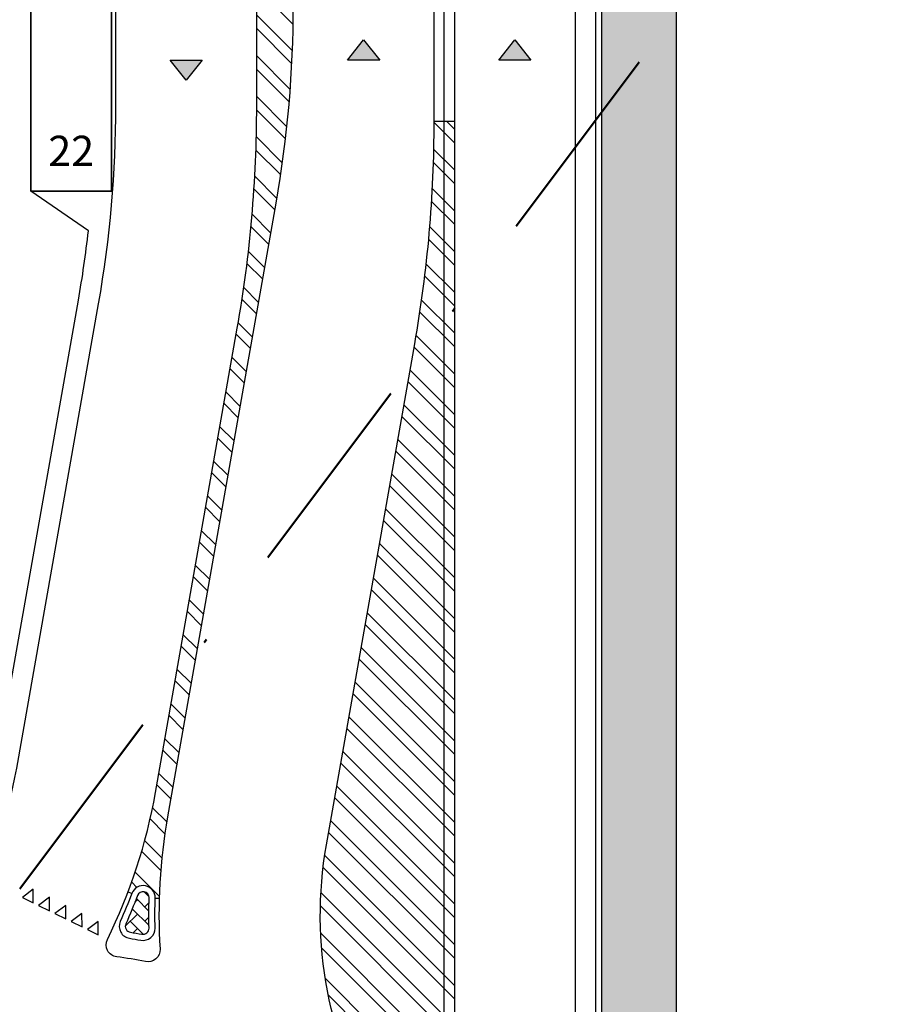
# Model space of a CAD drawing. Units: metres. Extents: x -596 to 4156, y -800 to 3768.
# Drawn here: x 101 to 123, y 1012 to 1037 of the extents above; entities that cross this region are included whole.
import ezdxf

# ---------------------------------------------------------------- set-up
doc = ezdxf.new("R2010")
doc.units = ezdxf.units.M
doc.header["$LTSCALE"] = 0.02
doc.linetypes.add('TRATTOPUNTO', pattern=[25.4, 12.7, -6.35, 0, -6.35])
for name, color, linetype in [('PROG_A_MARCIAPIEDI', 2, 'Continuous'), ('PROG_A_MARCIAPIEDI_DETT', 1, 'Continuous'), ('PROG_PARCHEGGI_TESTO', 7, 'Continuous'), ('PROG_SIMBOLI', 9, 'Continuous'), ('PROG_STRADE_LINEE', 252, 'Continuous'), ('PROG_TRATTEGGI_PEDONALE', 9, 'Continuous')]:
    doc.layers.add(name, color=color, linetype=linetype)
for name, color, linetype, lineweight in [('PROG_A_SEPARATORI', 12, 'Continuous', 30), ('PROG_PARCHEGGI_PUB', 32, 'Continuous', 35), ('PROG_SIMBOLI_SEZ1', 241, 'TRATTOPUNTO', 25)]:
    doc.layers.add(name, color=color, linetype=linetype, lineweight=lineweight)
doc.styles.get("Standard").update_dxf_attribs({"font": 'arial.ttf'})
pattern_1 = [(45, (0, 0), (3.552713678800501e-17, 0.3592102448427661), [0.762, -0.254]), (135, (0.1796049999998104, 0.1796050000000378), (3.552713678800501e-17, 0.3592102448427661), [0.762, -0.254])]

# ---------------------------------------------------------------- blocks, each defined once
blk = doc.blocks.new('PROG_DIR')
at = {"layer": 'PROG_SIMBOLI'}
h = blk.add_hatch(color=1, dxfattribs=at)
h.dxf.hatch_style = 1
h.paths.add_polyline_path([(-0.4000000000000909, 0), (0.4000000000000909, 0), (0, 0.5)])
blk.add_lwpolyline([(-0.4000000000000909, 0), (0.4000000000000909, 0), (0, 0.5), (-0.4000000000000909, 0)], dxfattribs=at)

msp = doc.modelspace()

# ---------------------------------------------------------------- hatches: boundary and pattern name
at = {"layer": 'PROG_STRADE_LINEE'}
h = msp.add_hatch(dxfattribs=at)
h.set_pattern_fill('ANSI32', color=256, scale=0.075, angle=90)
h.set_pattern_definition([(135, (0, 900), (-0.5051394068101399, -0.5051394068101399), []), (135, (0, 900.33675975), (-0.5051394068101399, -0.5051394068101399), [])])
h.paths.add_polyline_path([(107.8499999999985, 1037.111850655861), (107.8499999999985, 1037.6), (107.7499999999986, 1037.6, -1), (107.0499999999979, 1037.6), (106.949999999998, 1037.6), (106.949999999998, 1034.617415533785, -0.04366094290853416), (106.4676461581348, 1029.104085892859), (104.4390690585124, 1017.599453468084, -0.04743974797032654), (103.7589277776206, 1015.135612275719), (103.8523704693598, 1015.099996782454, -0.8453256471838302), (104.4325666271843, 1014.984255423435), (104.5325226632531, 1014.981290486081, -0.03623564839186406), (104.739059170643, 1016.997273743824), (107.4208190225932, 1032.206289636769, 0.04366094290851682)])
h = msp.add_hatch(dxfattribs=at)
h.set_pattern_fill('ANSI32', color=256, scale=0.075, angle=90)
h.set_pattern_definition([(135, (-300, 900), (-0.5051394068101399, -0.5051394068101399), []), (135, (-300, 900.33675975), (-0.5051394068101399, -0.5051394068101399), [])])
edge = h.paths.add_edge_path()
edge.add_arc((110.9111270078633, 994), 3, 90, 177.446987010545)
edge.add_arc((117.9041790532769, 993.6881938260162), 9.999999999999778, 144.9489834012778, 177.4469870105454, ccw=False)
edge.add_arc((102.349999999999, 1004.600000000003), 9.000000000002304, 324.9489834012775, 391.6370662902933)
edge.add_arc((118.5263677128137, 1014.566199256485), 10.00000000000042, 170.0000000000016, 211.6370662902939, ccw=False)
edge.add_line((108.6782901826909, 1016.302681033154), (110.8676461581363, 1028.719135773369))
edge.add_arc((79.599999999999, 1034.232465414294), 31.74999999999998, 350.0000000000001, 359.9999999999998)
edge.add_line((111.349999999999, 1034.232465414294), (111.8500000000004, 1034.232465414294))
edge.add_line((111.8500000000004, 1034.232465414294), (111.8500000000004, 997))
edge.add_line((111.8499999999999, 997), (110.9111270078629, 997))
at = {"layer": 'PROG_TRATTEGGI_PEDONALE'}
h = msp.add_hatch(dxfattribs=at)
h.set_pattern_fill('AR-HBONE', color=256, scale=0.0025)
h.set_pattern_definition(pattern_1)
h.paths.add_polyline_path([(117.3500000000004, 1140.6), (115.347018888961, 1140.6, -0.03818949939862141), (115.5000000000005, 1138.6), (115.5000000000005, 1118.346617259365), (117.3500000000004, 1118.346617259365)])
h.paths.add_polyline_path([(117.3500000000004, 1118.346617259365), (115.5, 1118.346617259365), (115.5, 1065.584846922836, -0.816496580927751), (115.5, 1064.115153077166), (115.5, 1045.552605944175), (117.3500000000004, 1045.754011308315)])
h.paths.add_polyline_path([(115.5, 1065.584846922836), (115.5, 1064.115153077166, 0.816496580927751)], flags=17)
h.paths.add_polyline_path([(117.3500000000004, 1045.754011308315), (115.5, 1045.552605944175), (115.5, 997.5, 0.4142135623731049), (115.8500000000004, 997.1500000000001), (117.3500000000004, 997.1500000000001)])
h = msp.add_hatch(dxfattribs=at)
h.set_pattern_fill('AR-HBONE', color=256, scale=0.0025)
h.set_pattern_definition(pattern_1)
h.paths.add_polyline_path([(102.7999999999984, 1065.584846922832, 0.8164965809270521), (102.7999999999988, 1064.115153077163)], flags=17)
h.paths.add_polyline_path([(94.29999999999836, 1062.28643569657), (91.94999999999891, 1062.385418336586), (91.94999999999891, 1044.75), (94.29999999999882, 1044.75)])
h.paths.add_polyline_path([(94.29999999999882, 1044.75), (91.94999999999891, 1044.75), (91.94999999999891, 1029.61664346402), (94.29999999999882, 1030.061739346392)])
h.paths.add_polyline_path([(94.29999999999882, 1030.061739346392), (91.94999999999891, 1029.61664346402), (91.94999999999891, 1017.687593251023, -0.1617701179224979), (90.95592687964836, 1014.695512063137), (85.83072355281456, 1007.8336695925), (87.43309430467525, 1006.636837117346), (87.71350918623375, 1006.427391434206), (93.73337832139941, 1014.487050937488, 0.1617701179224705), (94.29999999999927, 1016.192537214583)])
edge = h.paths.add_edge_path()
edge.add_line((98.94999999999845, 1068.749999999999), (91.94999999999891, 1068.749999999999))
edge.add_line((91.94999999999891, 1068.749999999999), (91.94999999999891, 1062.385418336586))
edge.add_line((91.94999999999891, 1062.385418336586), (94.29999999999836, 1062.28643569657))
edge.add_line((94.29999999999836, 1062.28643569657), (94.29999999999836, 1063.75))
edge.add_line((94.29999999999836, 1063.75), (102.7999999999988, 1063.750000000001))
edge.add_line((102.7999999999988, 1063.750000000001), (102.7999999999988, 1064.115153077163))
edge.add_arc((102.9499999999994, 1064.849999999997), 0.7499999999999432, 106.1653845843401, 258.4630409671371, ccw=False)
edge.add_arc((98.94999999999754, 1064.899999999999), 3.850000000000227, 10.02721809588488, 89.99999999998647)
h = msp.add_hatch(dxfattribs=at)
h.set_pattern_fill('AR-HBONE', color=256, scale=0.0025)
h.set_pattern_definition(pattern_1)
edge = h.paths.add_edge_path()
edge.add_arc((102.3500000000542, 1004.600000000418), 9.649999999585894, 79.53434420753888, 81.25110073129008, ccw=False)
edge.add_arc((104.1301318840819, 1014.236966871138), 0.1500000000002899, 259.5343442081251, 361.310046918122)
edge.add_arc((118.52636561145, 1014.56619926362), 14.24999789934934, 178.300966814441, 181.3100888498612, ccw=False)
edge.add_arc((104.1326985189792, 1014.993150235498), 0.1500000000000113, 358.3009670362575, 519.1357421298801)
edge.add_arc((91.1441649962379, 1019.943703617381), 13.74999934741919, 335.98153022821805, 339.1357557815255, ccw=False)
edge.add_arc((103.8406231040008, 1014.285971441315), 0.1500000000006767, 155.9815303027374, 261.2511007306902)

# ---------------------------------------------------------------- linework, layer by layer
at = {"layer": 'PROG_A_MARCIAPIEDI'}
msp.add_lwpolyline([(117.3500000000004, 1140.6), (117.3500000000004, 997)], dxfattribs=at)
msp.add_lwpolyline([(115.3500000000004, 1138.6), (115.3500000000004, 997.5, 0.4142135623730867), (115.8500000000004, 997), (117.3500000000004, 997)], format="xyb", dxfattribs=at)
msp.add_lwpolyline([(103.794991784489, 1013.989462111479, -0.007490903557866303), (104.0756380508965, 1013.941957681205, 0.4757747557011303), (104.4300534687886, 1014.243825663104, -0.01313052631455122), (104.4325666271843, 1014.984255423435, 0.8453256471838233), (103.8523704693598, 1015.099996782454, -0.01376377435844394), (103.5665988152709, 1014.408080774236, 0.4946085467503241)], format="xyb", close=True, dxfattribs=at)
at = {"layer": 'PROG_A_MARCIAPIEDI_DETT'}
msp.add_lwpolyline([(115.5, 1138.6), (115.5, 997.5, 0.4142135623730975), (115.8500000000004, 997.1500000000001), (117.3500000000004, 997.1500000000001)], format="xyb", dxfattribs=at)
msp.add_lwpolyline([(103.817807444244, 1014.137716776397, -0.007490903557865792), (104.1028849674899, 1014.089462276171, 0.4757747557011709), (104.2800926764353, 1014.240396267121, -0.01313052631455123), (104.2826325730816, 1014.988702829466, 0.8453256471833077), (103.9925344941694, 1015.046573508976, -0.01376377435844377), (103.7036109596356, 1014.347026107776, 0.4946085467502256)], format="xyb", close=True, dxfattribs=at)
at = {"layer": 'PROG_A_SEPARATORI'}
msp.add_line((111.5999999999995, 997.25), (111.5999999999995, 1063.650000000001), dxfattribs=at)
msp.add_lwpolyline([(98.94999999999891, 1020.400000000002), (100.8711745252754, 1020.400000000002), (102.5284151460855, 1029.798678603539, 0.01566500749621957), (102.7765119790297, 1031.519273014417), (101.3499999999985, 1032.500000000001), (101.3499999999985, 1057.500000000001), (102.9499999999989, 1058.600000000001), (102.949999999998, 1060.600000000001), (100.949999999998, 1060.600000000001)], format="xyb", dxfattribs=at)
at = {"layer": 'PROG_PARCHEGGI_PUB'}
msp.add_lwpolyline([(101.3499999999985, 1037.500000000001), (103.3499999999985, 1037.500000000001), (103.3499999999985, 1032.500000000001), (101.3499999999985, 1032.500000000001)], close=True, dxfattribs=at)
at = {"layer": 'PROG_SIMBOLI_SEZ1', "lineweight": 50, "ltscale": 20}
msp.add_lwpolyline([(122.5868247939872, 1043.908209584492), (6.350000000017872, 888.8883788246476), (6.350000000017872, 800.2000000000227)], dxfattribs=at)
at = {"layer": 'PROG_STRADE_LINEE'}
for p, q in [((111.8500000000004, 1063.650000000001), (111.8499999999999, 865.5500000000011)), ((114.8500000000004, 1063.650000000001), (114.8500000000004, 865.5500000000011)), ((111.349999999999, 1034.232465414294), (111.8500000000004, 1034.232465414294)), ((103.8523704693598, 1015.099996782454), (103.7589277776206, 1015.135612275719)), ((104.4325666271843, 1014.984255423435), (104.5325226632531, 1014.981290486081))]:
    msp.add_line(p, q, dxfattribs=at)
for points in [[(103.4499999999989, 1063.650000000001), (103.4499999999989, 1034.617415533794, -0.04366094290854226), (103.0208190225931, 1029.7118545147), (100.9922419229697, 1018.207222089921, -0.1937398461072885), (97.04197260713818, 1011.868070252597, 0.3056822465579787), (93.62235109124867, 1002.402696078013, -0.22576258761139), (93.11669091611111, 999.8750127246049), (92.7360388692232, 999.3653794056431)], [(107.8499999999985, 1063.650000000001), (107.8499999999985, 1037.11185065586, -0.04366094290851802), (107.4208190225932, 1032.206289636769), (104.7390591706426, 1016.997273743822, 0.0587949756224218), (104.5518772517771, 1013.721441093222, -0.4945736199058403), (104.191055501451, 1013.409683004549, 0.0201222528256291), (103.476874784069, 1013.529174274315, -0.515689984770727), (103.2455182738559, 1013.959789240977, 0.07129327312155496), (104.4390690585124, 1017.599453468086), (106.4676461581357, 1029.104085892865, 0.04366094290854226), (106.949999999998, 1034.617415533793), (106.9499999999989, 1063.650000000001)], [(108.2449207903865, 991.100003374991, -0.2219282166327847), (109.7177690252365, 999.4312497070609, 0.2994821905657843), (110.0124896348029, 1009.320831769571, -0.18370151320214), (108.6782901826909, 1016.302681033154), (110.8676461581363, 1028.719135773369, 0.04366094290851068), (111.349999999999, 1034.232465414294), (111.3499999999985, 1063.650000000001)]]:
    msp.add_lwpolyline(points, format="xyb", dxfattribs=at)
for points in [[(101.4079052771103, 1014.868457758199), (101.4064216701126, 1015.203864673617), (101.1389863019767, 1015.001433638769)], [(101.8112837398103, 1014.668993937345), (101.8098001328126, 1015.004400852764), (101.5423647646767, 1014.801969817915)], [(102.2146622025102, 1014.469530116492), (102.2131785955125, 1014.80493703191), (101.9457432273766, 1014.602505997061)], [(102.6180406652102, 1014.270066295638), (102.6165570582129, 1014.605473211057), (102.349121690077, 1014.403042176207)], [(103.0214191279106, 1014.070602474785), (103.0199355209134, 1014.406009390203), (102.752500152777, 1014.203578355354)]]:
    msp.add_lwpolyline(points, close=True, dxfattribs=at)

# ---------------------------------------------------------------- block references
at = {"layer": 'PROG_SIMBOLI', "xscale": -1}
for p in [(109.5999999999995, 1035.750000000001), (113.3500000000004, 1035.750000000001)]:
    msp.add_blockref('PROG_DIR', p, dxfattribs=at)
at = {"layer": 'PROG_SIMBOLI', "xscale": -1, "rotation": 180}
msp.add_blockref('PROG_DIR', (105.1999999999989, 1035.750000000001), dxfattribs=at)

# ---------------------------------------------------------------- texts
at = {"layer": 'PROG_PARCHEGGI_TESTO', "insert": (102.3499999999985, 1033.500000000001), "char_height": 0.7499999999999998, "attachment_point": 5}
msp.add_mtext_dynamic_manual_height_columns('22', width=1.702919546607518, gutter_width=12.5, heights=[0], dxfattribs=at)

doc.saveas('drawing.dxf')
